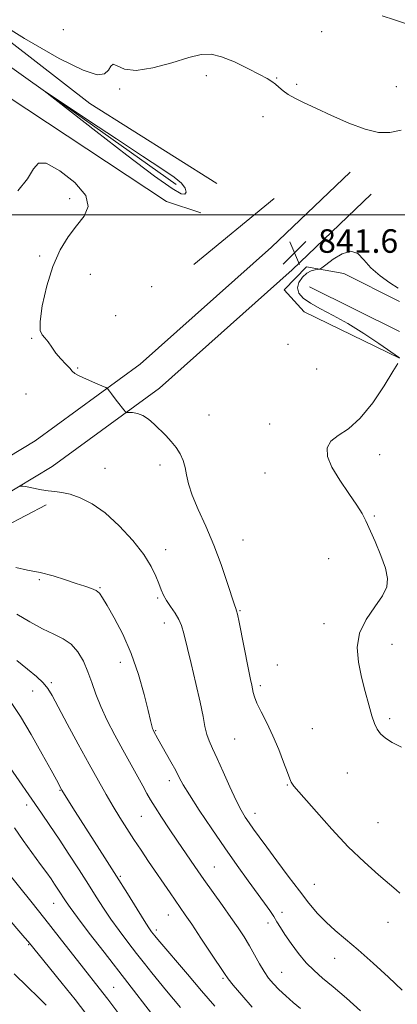
# Model space of a CAD drawing. Extents: x 2102300 to 2105200, y 297300 to 300200.
# Drawn here: x 2102812 to 2102941, y 299232 to 299566 of the extents above; entities that cross this region are included whole.
import ezdxf

# ---------------------------------------------------------------- set-up
doc = ezdxf.new("R2010")
doc.units = 0
doc.header["$MEASUREMENT"] = 0
doc.linetypes.add('rvrstm', pattern=[117.1, 50, -3.9, 0.5, -3.9, 0.5, -3.9, 0.5, -3.9, 50])
for name, color, linetype, lineweight in [('BREAKLINE DTM HARD', 7, 'Continuous', 0), ('CONTOUR INDEX', 41, 'Continuous', 13), ('CONTOUR INDEX DEPRESSION', 41, 'Continuous', 13), ('CONTOUR INTERMEDIATE', 44, 'Continuous', 0), ('GRID LINE', 7, 'Continuous', 0), ('SPOT ELEVATION', 7, 'Continuous', 0), ('SPOT ELEVATION DTM', 2, 'Continuous', 13), ('STREAM - RIVER SINGLE LINE', 142, 'rvrstm', 0)]:
    doc.layers.add(name, color=color, linetype=linetype, lineweight=lineweight)
doc.styles.add('Style-WORKING', font='WORKING.shx')

# ---------------------------------------------------------------- blocks, each defined once
blk = doc.blocks.new('SPOT')
at = {"layer": 'SPOT ELEVATION'}
for p, q in [((-3.91, -3.91), (3.82, 3.81)), ((-1.65, 3.77), (1.72, -3.93))]:
    blk.add_line(p, q, dxfattribs=at)

msp = doc.modelspace()

# ---------------------------------------------------------------- linework, layer by layer
at = {"layer": 'BREAKLINE DTM HARD', "extrusion": (0.011567, 0.009478, 0.999888), "elevation": 28004.29, "flags": 128}
msp.add_lwpolyline([(2102748.501, 299253.629), (2102721.087, 299231.168)], dxfattribs=at)
at = {"layer": 'BREAKLINE DTM HARD'}
for points in [[(2102879.35, 299510.67, 841.26), (2102836.18, 299537.84, 841.37), (2102772.6, 299587.08, 842.11), (2102722.77, 299631.87, 842.7), (2102673.4, 299671.35, 843.02), (2102614.04, 299718.4, 844.02), (2102538.9, 299776.3, 845.3), (2102500, 299803.248, 845.912)], [(2102500, 299792.226, 844.072), (2102512.98, 299784.1, 843.81), (2102593.38, 299722.94, 842.06), (2102645.36, 299679.71, 841.42), (2102701.62, 299639.08, 840.36), (2102732.58, 299612.08, 840.2), (2102774.03, 299575.37, 840.36), (2102821.88, 299541.23, 839.99), (2102865.53, 299510.34, 839.56)], [(2102500, 299782.178, 845.793), (2102523.87, 299765.36, 845.77), (2102585.3, 299715.09, 844.13), (2102647.31, 299667.47, 843.28), (2102719.83, 299611.73, 842.32), (2102801.21, 299544.71, 841.15), (2102862.26, 299504.54, 840.73), (2102873.89, 299500.66, 840.52)], [(2102924.76, 299514.57, 841.04), (2102897.95, 299489.04, 841.73), (2102853.28, 299449.24, 841.52), (2102817.56, 299423.22, 843.06), (2102770.43, 299394.82, 847.15), (2102719.71, 299374.22, 855.27), (2102646.42, 299350.41, 867.65), (2102589.46, 299331.75, 874.87), (2102573.34, 299314.72, 877.1), (2102566.96, 299288.14, 881.46), (2102583.05, 299233.37, 887.04), (2102619.15, 299137.63, 896.6), (2102652.9, 299063.29, 906.32), (2102700.18, 298972.41, 913.06), (2102742.27, 298899.05, 918.58), (2102787.35, 298847.21, 919.28), (2102824.55, 298804, 920.5), (2102866.8, 298770.42, 919.91), (2102917.19, 298729.89, 918.64)], [(2102931.93, 299507.04, 841.04), (2102905, 299481.39, 841.73), (2102859.82, 299441.13, 841.52), (2102823.32, 299414.55, 843.06), (2102775.1, 299385.49, 847.15), (2102723.28, 299364.44, 855.27), (2102649.64, 299340.52, 867.65), (2102595.2, 299322.69, 874.87), (2102582.8, 299309.59, 877.1), (2102577.72, 299288.41, 881.46), (2102592.92, 299236.67, 887.04), (2102628.76, 299141.62, 896.6), (2102662.25, 299067.84, 906.32), (2102709.31, 298977.4, 913.06), (2102750.78, 298905.11, 918.58), (2102795.21, 298854.02, 919.28), (2102831.79, 298811.53, 920.5), (2102873.29, 298778.54, 919.91), (2102923.71, 298737.99, 918.64)], [(2102941.55, 299451.33, 840.02), (2102909.11, 299467.01, 841.13), (2102902.31, 299474.54, 840.92), (2102909.86, 299482.4, 840.39), (2102922.58, 299480.09, 839.33), (2102941.56, 299470.53, 839.58)], [(2102589.6, 299277.25, 882.53), (2102591.03, 299303.25, 879.4), (2102605.02, 299316.34, 875.42), (2102665.35, 299337.79, 864.58), (2102729.91, 299357.6, 855.34), (2102786.58, 299383.35, 847.32), (2102821.36, 299401.45, 844.5)]]:
    msp.add_polyline3d(points, dxfattribs=at)
at = {"layer": 'CONTOUR INDEX', "flags": 128}
for points, elevation in [([(2102941.516, 299451.483), (2102934.486, 299456.265), (2102929.33, 299459.668), (2102923.887, 299463.056), (2102918.911, 299465.865), (2102914.65, 299468.131), (2102911.226, 299470.039), (2102908.743, 299471.762), (2102907.248, 299473.433), (2102906.771, 299475.173), (2102907.276, 299477.036), (2102908.468, 299478.806), (2102909.984, 299480.199), (2102911.496, 299481.014), (2102912.816, 299481.375), (2102913.79, 299481.49), (2102914.39, 299481.588), (2102915.09, 299481.997), (2102916.491, 299483.067), (2102918.972, 299484.922), (2102922.039, 299486.792), (2102924.978, 299487.678), (2102927.291, 299486.863), (2102929.361, 299484.75), (2102931.79, 299482.023), (2102934.947, 299479.294), (2102938.286, 299476.902), (2102941.031, 299475.113)], 840), ([(2102942.171, 299319.136), (2102939.059, 299320.735), (2102936.736, 299322.252), (2102935.076, 299323.72), (2102933.927, 299325.233), (2102933.042, 299327.128), (2102932.153, 299329.799), (2102931.057, 299333.512), (2102929.823, 299338.023), (2102928.588, 299342.955), (2102927.551, 299347.983), (2102927.167, 299352.983), (2102927.953, 299357.878), (2102930.173, 299362.57), (2102933.084, 299366.87), (2102935.687, 299370.567), (2102937.173, 299373.597), (2102937.484, 299376.487), (2102936.751, 299379.912), (2102935.171, 299384.288), (2102933.213, 299388.984), (2102930.101, 299396.079), (2102928.856, 299398.528), (2102927.048, 299401.397), (2102924.293, 299405.345), (2102921.178, 299409.896), (2102918.533, 299414.293), (2102917.053, 299417.929), (2102916.902, 299420.807), (2102918.106, 299423.081), (2102920.622, 299425.02), (2102924.117, 299427.348), (2102928.186, 299430.9), (2102932.406, 299436.125), (2102936.269, 299441.911), (2102939.252, 299446.756), (2102940.989, 299449.54)], 840), ([(2102891.435, 299230.814), (2102887.86, 299234.91), (2102884.954, 299238.317), (2102883.202, 299240.455), (2102881.938, 299242.211), (2102877.373, 299249.152), (2102873.97, 299254.292), (2102870.855, 299258.959), (2102868.649, 299262.213), (2102863.523, 299269.599), (2102856.175, 299280.328), (2102853.624, 299284.087), (2102851.133, 299287.818), (2102848.737, 299291.495), (2102846.405, 299295.189), (2102844.087, 299298.996), (2102841.706, 299303.06), (2102839.063, 299307.726), (2102835.932, 299313.387), (2102832.235, 299320.164), (2102828.492, 299327.08), (2102823.313, 299336.692), (2102821.841, 299339.069), (2102820.248, 299340.949), (2102817.964, 299343.102), (2102814.954, 299345.657), (2102811.322, 299348.582)], 850), ([(2102834.815, 299228.672), (2102831.139, 299233.365), (2102826.793, 299238.787), (2102822.436, 299244.157), (2102815.194, 299253.054), (2102814.08, 299254.36), (2102807.322, 299262.161)], 860)]:
    msp.add_lwpolyline(points, dxfattribs=dict(at, elevation=elevation))
at = {"layer": 'CONTOUR INDEX DEPRESSION', "elevation": 840, "flags": 128}
msp.add_lwpolyline([(2102867.364, 299510.772), (2102868.643, 299509.062), (2102868.95, 299507.758), (2102868.476, 299507.033), (2102867.185, 299507.177), (2102864.137, 299508.946), (2102858.165, 299513.212), (2102848.778, 299520.317), (2102838.189, 299528.48), (2102820.648, 299542.104), (2102820.764, 299542.035), (2102823.649, 299540.106), (2102835.744, 299532.072), (2102845.212, 299525.806), (2102854.112, 299519.955), (2102860.632, 299515.706), (2102864.861, 299512.836), (2102867.364, 299510.772)], dxfattribs=at)
at = {"layer": 'CONTOUR INTERMEDIATE', "flags": 128}
for points, elevation in [([(2102801.091, 299567.857), (2102813.982, 299559.983), (2102825.777, 299553.15), (2102833.868, 299549.125), (2102838.625, 299547.639), (2102841.159, 299547.917), (2102842.489, 299549.168), (2102843.277, 299550.551), (2102844.093, 299551.213), (2102845.49, 299550.623), (2102847.952, 299549.547), (2102851.948, 299549.074), (2102857.65, 299549.972), (2102864.047, 299551.715), (2102869.833, 299553.453), (2102874.09, 299554.469), (2102877.46, 299554.577), (2102880.972, 299553.722), (2102885.33, 299551.955), (2102889.945, 299549.762), (2102893.9, 299547.734), (2102896.526, 299546.312), (2102898.137, 299545.32), (2102899.294, 299544.433), (2102900.483, 299543.391), (2102901.894, 299542.206), (2102903.64, 299540.958), (2102905.873, 299539.674), (2102908.887, 299538.174), (2102913.014, 299536.227), (2102918.38, 299533.74), (2102924.286, 299531.169), (2102929.83, 299529.11), (2102934.363, 299528.042), (2102938.257, 299527.977), (2102942.138, 299528.815)], 842), ([(2102935.625, 299567.627), (2102939.822, 299566.309), (2102944.224, 299564.842)], 844), ([(2102941.653, 299269.576), (2102940.386, 299270.675), (2102934.385, 299275.781), (2102929.581, 299280.061), (2102924.11, 299285.329), (2102918.45, 299291.297), (2102913.249, 299297.112), (2102905.575, 299305.941), (2102905.061, 299306.592), (2102904.697, 299307.21), (2102904.213, 299308.34), (2102903.399, 299310.496), (2102902.105, 299313.998), (2102900.412, 299318.393), (2102898.457, 299323.036), (2102896.403, 299327.362), (2102894.501, 299331.112), (2102893.024, 299334.104), (2102892.16, 299336.241), (2102891.745, 299337.748), (2102891.528, 299338.931), (2102891.282, 299340.17), (2102890.865, 299342.132), (2102890.157, 299345.558), (2102886.958, 299361.585), (2102886.369, 299364.377), (2102886.087, 299365.513), (2102885.779, 299366.291), (2102885.36, 299367.529), (2102882.93, 299375.05), (2102880.833, 299381.18), (2102878.319, 299387.817), (2102875.576, 299394.192), (2102872.974, 299399.94), (2102870.932, 299404.8), (2102869.727, 299408.614), (2102869.084, 299411.625), (2102868.587, 299414.18), (2102867.885, 299416.567), (2102866.884, 299418.838), (2102865.552, 299420.989), (2102863.886, 299423.025), (2102861.995, 299424.987), (2102858.055, 299428.847), (2102856.124, 299430.567), (2102854.206, 299431.854), (2102852.323, 299432.553), (2102850.651, 299432.81), (2102849.405, 299432.846), (2102848.7, 299432.88), (2102848.257, 299433.121), (2102847.693, 299433.776), (2102845.548, 299436.459), (2102844.393, 299437.948), (2102843.488, 299439.169), (2102842.85, 299440.078), (2102842.446, 299440.679), (2102842.165, 299441.026), (2102841.595, 299441.347), (2102840.246, 299441.919), (2102837.851, 299442.92), (2102835.014, 299444.143), (2102832.561, 299445.283), (2102831.08, 299446.136), (2102830.199, 299446.904), (2102829.31, 299447.888), (2102827.956, 299449.313), (2102826.292, 299451.094), (2102824.624, 299453.072), (2102823.192, 299455.073), (2102821.977, 299456.884), (2102820.893, 299458.282), (2102819.915, 299459.265), (2102819.265, 299460.728), (2102819.223, 299463.787), (2102819.997, 299469.145), (2102821.498, 299475.847), (2102823.564, 299482.522), (2102826.032, 299488.081), (2102828.752, 299492.557), (2102831.571, 299496.266), (2102834.179, 299499.545), (2102835.627, 299502.828), (2102834.804, 299506.573), (2102831.11, 299510.958), (2102825.98, 299515.03), (2102821.36, 299517.556), (2102818.641, 299517.626), (2102816.985, 299515.618), (2102815.002, 299512.232), (2102811.719, 299508.176)], 842), ([(2102942.462, 299236.602), (2102937.771, 299240.962), (2102932.519, 299245.762), (2102927.461, 299250.246), (2102923.186, 299253.86), (2102919.62, 299256.846), (2102916.525, 299259.647), (2102913.654, 299262.67), (2102910.728, 299266.172), (2102907.459, 299270.375), (2102903.695, 299275.342), (2102899.83, 299280.503), (2102896.39, 299285.129), (2102893.772, 299288.673), (2102891.843, 299291.317), (2102890.34, 299293.425), (2102889.006, 299295.394), (2102887.607, 299297.755), (2102885.918, 299301.073), (2102883.809, 299305.649), (2102881.541, 299310.741), (2102879.471, 299315.344), (2102877.879, 299318.725), (2102876.735, 299321.236), (2102875.933, 299323.498), (2102875.339, 299326.114), (2102874.699, 299329.593), (2102873.735, 299334.421), (2102872.278, 299340.78), (2102870.615, 299347.625), (2102868.143, 299357.734), (2102867.368, 299360.452), (2102866.454, 299362.567), (2102865.149, 299364.72), (2102863.65, 299366.91), (2102862.267, 299368.97), (2102861.228, 299370.809), (2102860.416, 299372.629), (2102859.633, 299374.705), (2102858.644, 299377.29), (2102857.077, 299380.54), (2102854.523, 299384.588), (2102850.742, 299389.415), (2102846.162, 299394.395), (2102841.38, 299398.75), (2102836.906, 299401.878), (2102832.908, 299403.888), (2102829.474, 299405.066), (2102826.634, 299405.69), (2102824.213, 299406.007), (2102821.98, 299406.258), (2102819.77, 299406.622), (2102815.855, 299407.422), (2102814.43, 299407.661), (2102813.4, 299407.783), (2102812.378, 299407.874), (2102812.203, 299407.976)], 844), ([(2102928.256, 299229.576), (2102923.455, 299233.801), (2102918.97, 299237.647), (2102915.373, 299240.674), (2102912.453, 299243.242), (2102909.805, 299245.913), (2102907.138, 299249.075), (2102904.613, 299252.415), (2102902.503, 299255.449), (2102900.984, 299257.827), (2102899.832, 299259.752), (2102898.725, 299261.563), (2102897.369, 299263.588), (2102895.573, 299266.111), (2102890.063, 299273.682), (2102886.329, 299278.881), (2102882.113, 299284.881), (2102877.634, 299291.429), (2102873.415, 299297.75), (2102870.057, 299302.935), (2102867.946, 299306.396), (2102866.61, 299308.806), (2102865.365, 299311.157), (2102863.711, 299314.161), (2102859.291, 299322.019), (2102857.864, 299324.683), (2102857.714, 299325.022), (2102857.536, 299325.524), (2102857.289, 299326.367), (2102856.831, 299328.148), (2102855.989, 299331.565), (2102854.622, 299337.036), (2102852.711, 299343.836), (2102850.267, 299350.959), (2102847.386, 299357.51), (2102844.491, 299363.051), (2102842.092, 299367.253), (2102840.525, 299369.93), (2102839.441, 299371.46), (2102838.321, 299372.358), (2102836.72, 299373.083), (2102834.487, 299373.844), (2102831.549, 299374.793), (2102827.888, 299376.011), (2102823.717, 299377.31), (2102819.308, 299378.434), (2102814.944, 299379.259), (2102810.971, 299380.202)], 846), ([(2102907.802, 299230.334), (2102905.331, 299232.426), (2102902.809, 299234.644), (2102900.501, 299236.785), (2102898.598, 299238.725), (2102896.985, 299240.66), (2102895.468, 299242.867), (2102893.889, 299245.539), (2102892.223, 299248.531), (2102890.479, 299251.615), (2102888.64, 299254.643), (2102886.585, 299257.787), (2102884.167, 299261.298), (2102881.303, 299265.34), (2102878.159, 299269.738), (2102874.966, 299274.229), (2102871.902, 299278.607), (2102868.95, 299282.893), (2102866.039, 299287.165), (2102863.155, 299291.428), (2102860.503, 299295.4), (2102858.343, 299298.728), (2102856.815, 299301.23), (2102855.585, 299303.41), (2102854.196, 299305.946), (2102847.345, 299318.259), (2102844.635, 299323.236), (2102842.061, 299328.216), (2102839.866, 299332.931), (2102838.202, 299337.188), (2102836.859, 299341.076), (2102835.537, 299344.754), (2102833.977, 299348.309), (2102832.086, 299351.531), (2102829.814, 299354.137), (2102827.105, 299355.986), (2102823.883, 299357.513), (2102820.063, 299359.294), (2102815.698, 299361.703), (2102811.379, 299364.305)], 848), ([(2102878.649, 299231.094), (2102874.197, 299236.377), (2102869.431, 299241.954), (2102859.294, 299253.741), (2102858.246, 299254.998), (2102857.708, 299255.679), (2102857.161, 299256.409), (2102856.253, 299257.74), (2102854.673, 299260.21), (2102848.987, 299269.382), (2102845.273, 299275.327), (2102841.316, 299281.56), (2102831.215, 299297.283), (2102827.009, 299303.914), (2102826.638, 299304.522), (2102824.765, 299308.001), (2102822.977, 299311.27), (2102819.917, 299316.815), (2102816.171, 299323.446), (2102812.542, 299329.561), (2102809.6, 299333.965)], 852), ([(2102867.035, 299230.712), (2102862.203, 299236.384), (2102859.714, 299239.369), (2102857.255, 299242.413), (2102854.74, 299245.608), (2102852.048, 299249.075), (2102849.117, 299252.876), (2102846.124, 299256.84), (2102843.305, 299260.737), (2102840.801, 299264.441), (2102838.372, 299268.231), (2102835.684, 299272.49), (2102832.512, 299277.453), (2102829.071, 299282.758), (2102825.683, 299287.894), (2102822.585, 299292.492), (2102819.668, 299296.744), (2102807.806, 299313.961)], 854), ([(2102857.151, 299228.589), (2102841.006, 299249.43), (2102835.987, 299255.951), (2102831.938, 299261.265), (2102829.442, 299264.627), (2102828.093, 299266.559), (2102825.281, 299270.919), (2102824.167, 299272.595), (2102822.971, 299274.349), (2102821.48, 299276.469), (2102819.426, 299279.318), (2102813.531, 299287.413), (2102810.477, 299291.68)], 856), ([(2102845.972, 299228.584), (2102842.259, 299233.479), (2102839.382, 299237.2), (2102833.986, 299244.032), (2102825.688, 299254.623), (2102820.848, 299260.768), (2102816.056, 299266.79), (2102808.189, 299276.634)], 858), ([(2102821.336, 299231.438), (2102818.73, 299234.074), (2102814.92, 299237.752), (2102810.409, 299242.148)], 862)]:
    msp.add_lwpolyline(points, dxfattribs=dict(at, elevation=elevation))
at = {"layer": 'GRID LINE', "flags": 128}
msp.add_lwpolyline([(2105000, 299500), (2102500, 299500)], dxfattribs=at)
at = {"layer": 'SPOT ELEVATION DTM'}
for p in [(2102827.11, 299562.94, 842.9), (2102915.01, 299562.23, 843.8), (2102875.75, 299547.35, 841.41), (2102899.74, 299546.47, 842.1), (2102846.32, 299542.77, 841.8), (2102906.5, 299544.33, 842.3), (2102940.44, 299543.55, 843.2), (2102895.07, 299533.35, 841.33), (2102829.3, 299505.5, 842.6), (2102819.06, 299486.01, 842.35), (2102836.34, 299479.84, 840.8), (2102857.19, 299475.65, 840.9), (2102844.99, 299465.71, 841.46), (2102816.35, 299458.04, 842.1), (2102903.55, 299456.03, 841.8), (2102831.99, 299448, 841.9), (2102913.3, 299447.62, 841.5), (2102814.45, 299439.11, 842.9), (2102876.67, 299431.97, 841.3), (2102897.3, 299428.95, 840.7), (2102934.76, 299418.56, 839.3), (2102841.36, 299413.87, 843.1), (2102860.05, 299415.01, 842.4), (2102895.81, 299412.35, 840.8), (2102932.96, 299397.73, 839.9), (2102888.3, 299389.55, 841.2), (2102861.99, 299386.29, 843.4), (2102917.45, 299383.16, 840.5), (2102818.98, 299376.1, 846.2), (2102839.59, 299373.38, 845.9), (2102859.19, 299369.78, 844.2), (2102887.2, 299365.54, 841.9), (2102861.5, 299361.33, 844.6), (2102915.78, 299361.09, 840.5), (2102938.92, 299354.03, 839.3), (2102846.57, 299347.98, 846.6), (2102899.93, 299347.08, 840.9), (2102823.07, 299341, 849.7), (2102894.15, 299340.05, 841.7), (2102816.74, 299338.19, 850.9), (2102938.22, 299328.77, 839.7), (2102911.83, 299325.37, 841.1), (2102858.53, 299324.74, 845.9), (2102885.45, 299321.89, 842.9), (2102923.75, 299310.33, 840.8), (2102863.16, 299307.8, 846.5), (2102903.36, 299306.28, 842.1), (2102825.98, 299304.42, 852.1), (2102814.7, 299299.47, 854.5), (2102853.65, 299295.68, 848.9), (2102892.34, 299296.63, 843.4), (2102934.2, 299293.46, 841.1), (2102878.51, 299278.46, 847.1), (2102846.57, 299275.26, 851.8), (2102912.54, 299272.58, 843.1), (2102823.85, 299266.06, 856.8), (2102862.83, 299262.11, 850.8), (2102901.51, 299263.01, 845.5), (2102896.77, 299259.44, 846.5), (2102937.64, 299259.61, 842.6), (2102858.84, 299257, 851.6), (2102815.4, 299252.07, 860.1), (2102919.41, 299247.42, 844.8), (2102901.38, 299242.62, 847.1), (2102881.51, 299240.64, 850.2), (2102844.3, 299237.49, 857.1)]:
    msp.add_point(p, dxfattribs=at)
at = {"layer": 'STREAM - RIVER SINGLE LINE', "extrusion": (-0.007842, 0.003899, 0.999962), "elevation": -14485.673, "flags": 128}
msp.add_lwpolyline([(2102852.786, 299534.333), (2102883.457, 299519.083)], dxfattribs=at)

# ---------------------------------------------------------------- block references
at = {"layer": 'SPOT ELEVATION'}
msp.add_blockref('SPOT', (2102905.826, 299487.126, 841.647), dxfattribs=at)

# ---------------------------------------------------------------- texts
at = {"layer": 'SPOT ELEVATION', "style": 'Style-WORKING'}
msp.add_text('841.6', height=8, dxfattribs=at).set_placement((2102913.826, 299487.126, 841.647))

doc.saveas('drawing.dxf')
